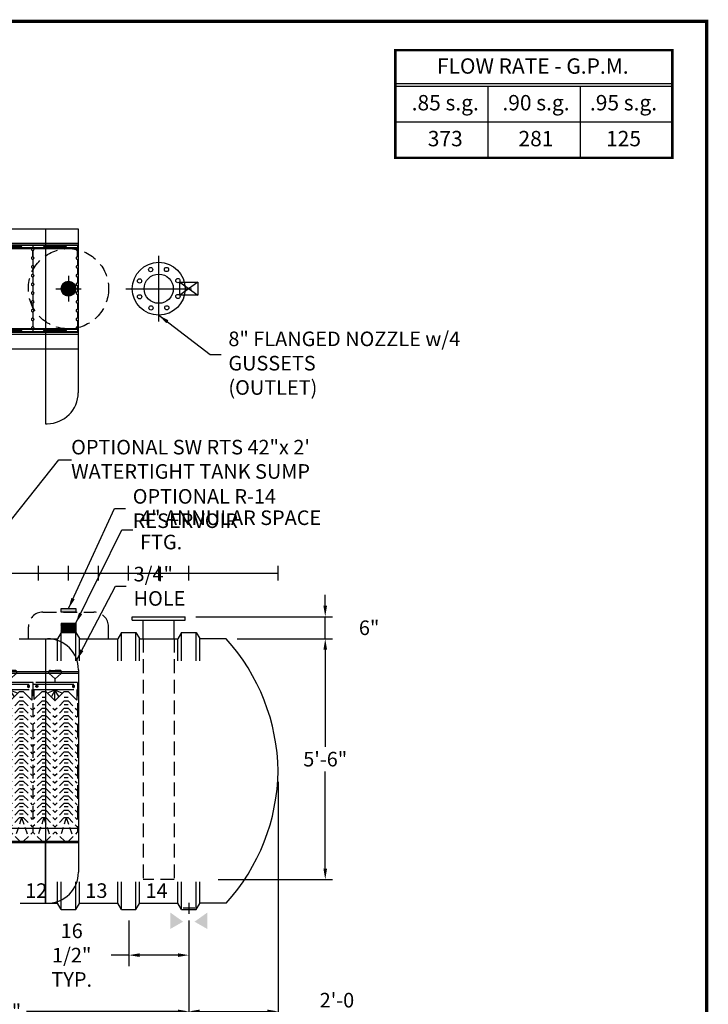
# Model space of a CAD drawing. Extents: x 149 to 709, y 91 to 500.
# Drawn here: x 520 to 709, y 230 to 500 of the extents above; entities that cross this region are included whole.
import ezdxf
from ezdxf.enums import TextEntityAlignment as Align

# ---------------------------------------------------------------- set-up
doc = ezdxf.new("R2010")
doc.units = 0
doc.header["$LTSCALE"] = 15
doc.header["$MEASUREMENT"] = 0
for name, pattern in [('CENTER', [2, 1.25, -0.25, 0.25, -0.25]), ('CENTER2', [1.125, 0.75, -0.125, 0.125, -0.125]), ('HIDDEN', [0.375, 0.25, -0.125])]:
    doc.linetypes.add(name, pattern=pattern)
doc.layers.get('0').update_dxf_attribs({"linetype": 'CONTINUOUS'})
doc.layers.get('DEFPOINTS').update_dxf_attribs({"linetype": 'CONTINUOUS'})
for name, color, linetype in [('ACCESSORIES', 3, 'CONTINUOUS'), ('BASEDWG', 6, 'CONTINUOUS'), ('BORDER', 2, 'CONTINUOUS'), ('DIM', 2, 'CONTINUOUS'), ('RTS-WT', 30, 'CONTINUOUS')]:
    doc.layers.add(name, color=color, linetype=linetype)
doc.styles.add('ROMANS', font='romans', dxfattribs={"width": 0.8})
doc.styles.add('SIMPLEX', font='SIMPLEX')
doc.styles.get("Standard").update_dxf_attribs({"font": 'arial.ttf'})
doc.dimstyles.new('TANK-1', dxfattribs={"dimtxt": 4, "dimasz": 3, "dimexe": 3, "dimexo": 3, "dimgap": 2, "dimtad": 0, "dimtih": 1, "dimtoh": 1, "dimdec": 3, "dimzin": 0, "dimdsep": 46, "dimlunit": 4, "dimtxsty": 'ROMANS', "dimcen": 0.125, "dimadec": 0, "dimazin": 0, "dimtfac": 1, "dimtdec": 3, "dimtmove": 2, "dimatfit": 3, "dimfxl": 1, "dimtolj": 1, "dimtzin": 0, "dimarcsym": 0})
doc.dimstyles.new('TANK-1$0', dxfattribs={"dimtxt": 4, "dimasz": 3, "dimexe": 3, "dimexo": 3, "dimgap": 1, "dimtad": 0, "dimtih": 1, "dimtoh": 1, "dimdec": 3, "dimzin": 3, "dimdsep": 46, "dimlunit": 4, "dimtxsty": 'ROMANS', "dimcen": 0.125, "dimadec": 0, "dimazin": 0, "dimtfac": 1, "dimtdec": 4, "dimtmove": 0, "dimatfit": 3, "dimfxl": 1, "dimfrac": 2, "dimtolj": 1, "dimtzin": 0, "dimarcsym": 0})
pattern_1 = [(45, (-1101.0743, -910.89174), (-0.088388348, 0.088388348), [])]

# ---------------------------------------------------------------- blocks, each defined once
blk = doc.blocks.new('*D68')
at = {"layer": 'DEFPOINTS', "color": 0, "transparency": 16777216}
for p in [(565.47, 336.4), (603.97, 336.4), (576.82, 330.35)]:
    blk.add_point(p, dxfattribs=at)
at = {"layer": 'DIM', "color": 0, "lineweight": -2, "transparency": 16777216}
for p, q in [((603.97, 339.4), (603.97, 342.4)), ((568.47, 336.4), (605.97, 336.4)), ((603.97, 330.35), (603.97, 336.4)), ((579.82, 330.35), (605.97, 330.35)), ((603.97, 327.35), (603.97, 324.35))]:
    blk.add_line(p, q, dxfattribs=at)
at = {"layer": 'DIM', "color": 0, "transparency": 16777216}
for points in [[(603.47, 339.4), (604.47, 339.4), (603.97, 336.4)], [(603.47, 327.35), (604.47, 327.35), (603.97, 330.35)]]:
    blk.add_solid(points, dxfattribs=at)
at = {"layer": 'DIM', "color": 0, "transparency": 16777216, "insert": (616, 333.38), "char_height": 4, "attachment_point": 5, "style": 'ROMANS'}
blk.add_mtext('\\A1;6"', dxfattribs=at)
blk = doc.blocks.new('*D69')
at = {"layer": 'DEFPOINTS', "color": 0, "transparency": 16777216}
for p in [(576.82, 330.35), (603.97, 330.35), (571.57, 264.35)]:
    blk.add_point(p, dxfattribs=at)
at = {"layer": 'DIM', "color": 0, "lineweight": -2, "transparency": 16777216}
for p, q in [((579.82, 330.35), (605.97, 330.35)), ((603.97, 327.35), (603.97, 300.73)), ((603.97, 267.35), (603.97, 293.97)), ((574.57, 264.35), (605.97, 264.35))]:
    blk.add_line(p, q, dxfattribs=at)
at = {"layer": 'DIM', "color": 0, "transparency": 16777216}
for points in [[(603.47, 327.35), (604.47, 327.35), (603.97, 330.35)], [(603.47, 267.35), (604.47, 267.35), (603.97, 264.35)]]:
    blk.add_solid(points, dxfattribs=at)
at = {"layer": 'DIM', "color": 0, "transparency": 16777216, "insert": (603.97, 297.35), "char_height": 4, "attachment_point": 5, "style": 'ROMANS'}
blk.add_mtext('\\A1;5\'-6"', dxfattribs=at)
blk = doc.blocks.new('6-8outul')
for p, q in [((-7.25, -12), (7.25, -12)), ((-7.25, -12.93), (-7.25, -12)), ((-7.25, -12.93), (7.25, -12.93)), ((-4.25, -18), (-4.25, -12.93)), ((4.25, -18), (4.25, -12.93)), ((7.25, -12.93), (7.25, -12))]:
    blk.add_line(p, q)
at = {"linetype": 'HIDDEN'}
for p, q in [((-4.25, -18), (-4.25, -84)), ((4.25, -18), (4.25, -84)), ((4.25, -84), (-4.25, -84))]:
    blk.add_line(p, q, dxfattribs=at)
for centre, radius in [((0, 78), 7.25), ((-2.22, 83.24), 0.583), ((2.13, 83.27), 0.583), ((0, 78), 4), ((-5.27, 80.13), 0.583), ((5.24, 80.22), 0.583), ((-5.24, 75.78), 0.583), ((5.27, 75.87), 0.583), ((-2.13, 72.73), 0.583), ((2.22, 72.76), 0.583)]:
    blk.add_circle(centre, radius)
at = {"layer": 'ACCESSORIES', "color": 5, "linetype": 'CENTER'}
for p, q in [((0, 69), (0, 87)), ((-9, 78), (9, 78))]:
    blk.add_line(p, q, dxfattribs=at)
blk = doc.blocks.new('*D84')
at = {"layer": 'DEFPOINTS', "color": 0, "transparency": 16777216}
for p in [(550.08, 256.1), (566.58, 256.1), (566.58, 243.61)]:
    blk.add_point(p, dxfattribs=at)
at = {"layer": 'DIM', "color": 0, "lineweight": -2, "transparency": 16777216}
for p, q in [((550.08, 253.1), (550.08, 240.61)), ((566.58, 253.1), (566.58, 240.61)), ((550.08, 243.61), (545.29, 243.61)), ((563.58, 243.61), (553.08, 243.61))]:
    blk.add_line(p, q, dxfattribs=at)
at = {"layer": 'DIM', "color": 0, "transparency": 16777216}
for points in [[(553.08, 244.11), (553.08, 243.11), (550.08, 243.61)], [(563.58, 244.11), (563.58, 243.11), (566.58, 243.61)]]:
    blk.add_solid(points, dxfattribs=at)
at = {"layer": 'DIM', "color": 0, "transparency": 16777216, "insert": (534.46, 243.61), "char_height": 4, "attachment_point": 5, "style": 'ROMANS'}
blk.add_mtext('\\A1;16 1/2"\\PTYP.', dxfattribs=at)
blk = doc.blocks.new('hd-6below')
at = {"layer": 'ACCESSORIES'}
for p, q in [((-2.5, 79.77), (2.5, 79.77)), ((-2.5, 76.23), (-2.5, 79.77)), ((-2.5, 79.77), (2.5, 76.23)), ((2.5, 79.77), (-2.5, 76.23)), ((2.5, 79.77), (2.5, 76.23)), ((2.5, 76.23), (-2.5, 76.23))]:
    blk.add_line(p, q, dxfattribs=at)
for points in [[(-1.57, -95.56), (-5.07, -97.56), (-1.57, -95.56), (-5.07, -93.06)], [(1.57, -95.56), (5.07, -97.56), (1.57, -95.56), (5.07, -93.06)]]:
    blk.add_solid(points, dxfattribs=at)
at = {"layer": 'DEFPOINTS'}
for p, q in [((-1.51, -91.78), (1.61, -91.78)), ((0.01, -90.44), (0.01, -93.38))]:
    blk.add_line(p, q, dxfattribs=at)
blk = doc.blocks.new('*D91')
at = {"layer": 'DEFPOINTS', "color": 0, "transparency": 16777216}
for p in [(462.58, 254.97), (566.58, 254.97), (566.58, 228.18)]:
    blk.add_point(p, dxfattribs=at)
at = {"layer": 'DIM', "color": 0, "lineweight": -2, "transparency": 16777216}
for p, q in [((462.58, 251.97), (462.58, 225.18)), ((566.58, 251.97), (566.58, 225.18)), ((465.58, 228.18), (507.1, 228.18)), ((563.58, 228.18), (522.05, 228.18))]:
    blk.add_line(p, q, dxfattribs=at)
at = {"layer": 'DIM', "color": 0, "transparency": 16777216}
for points in [[(465.58, 228.68), (465.58, 227.68), (462.58, 228.18)], [(563.58, 228.68), (563.58, 227.68), (566.58, 228.18)]]:
    blk.add_solid(points, dxfattribs=at)
at = {"layer": 'DIM', "color": 0, "transparency": 16777216, "insert": (514.58, 228.18), "char_height": 4, "attachment_point": 5, "style": 'ROMANS'}
blk.add_mtext('\\A1;8\'-8"', dxfattribs=at)
blk = doc.blocks.new('*D92')
at = {"layer": 'DEFPOINTS', "color": 0, "transparency": 16777216}
for p in [(591.07, 294.1), (566.58, 254.97), (591.07, 228.18)]:
    blk.add_point(p, dxfattribs=at)
at = {"layer": 'DIM', "color": 0, "lineweight": -2, "transparency": 16777216}
for p, q in [((591.07, 291.1), (591.07, 225.18)), ((566.58, 251.97), (566.58, 225.18)), ((569.58, 228.18), (588.07, 228.18))]:
    blk.add_line(p, q, dxfattribs=at)
at = {"layer": 'DIM', "color": 0, "transparency": 16777216}
for points in [[(569.58, 228.68), (569.58, 227.68), (566.58, 228.18)], [(588.07, 228.68), (588.07, 227.68), (591.07, 228.18)]]:
    blk.add_solid(points, dxfattribs=at)
at = {"layer": 'DIM', "color": 0, "transparency": 16777216, "insert": (607.18, 227.93), "char_height": 4, "attachment_point": 5, "style": 'ROMANS'}
blk.add_mtext('\\A1;2\'-0 1/2"', dxfattribs=at)
blk = doc.blocks.new('*D93')
at = {"layer": 'DEFPOINTS', "color": 0, "transparency": 16777216}
for p in [(268.07, 294.1), (591.07, 294.1), (591.07, 218.74)]:
    blk.add_point(p, dxfattribs=at)
at = {"layer": 'DIM', "color": 0, "lineweight": -2, "transparency": 16777216}
for p, q in [((268.07, 291.1), (268.07, 215.74)), ((591.07, 291.1), (591.07, 215.74)), ((271.07, 218.74), (419.04, 218.74)), ((588.07, 218.74), (440.09, 218.74))]:
    blk.add_line(p, q, dxfattribs=at)
at = {"layer": 'DIM', "color": 0, "transparency": 16777216}
for points in [[(271.07, 219.24), (271.07, 218.24), (268.07, 218.74)], [(588.07, 219.24), (588.07, 218.24), (591.07, 218.74)]]:
    blk.add_solid(points, dxfattribs=at)
at = {"layer": 'DIM', "color": 0, "transparency": 16777216, "insert": (429.57, 218.74), "char_height": 4, "attachment_point": 5, "style": 'ROMANS'}
blk.add_mtext('\\A1;26\'-11"', dxfattribs=at)
blk = doc.blocks.new('EXPANSION PANEL')
h = blk.add_hatch()
h.set_pattern_fill('ANSI31', color=1, style=0)
h.set_pattern_definition(pattern_1)
h.paths.add_polyline_path([(0.01, -121.42), (0.76, -121.42), (0.76, -120.19), (0.76, -117.88), (0.01, -117.88), (0.01, -120.19)])
h = blk.add_hatch()
h.set_pattern_fill('ANSI31', color=1, style=0)
h.set_pattern_definition(pattern_1)
h.paths.add_polyline_path([(0.01, -160.29), (0.76, -160.29), (0.76, -121.42), (0.01, -121.42)])
h = blk.add_hatch()
h.set_pattern_fill('ANSI31', color=1, style=0)
h.set_pattern_definition(pattern_1)
h.paths.add_polyline_path([(0.76, -160.29), (0.01, -160.29), (0.01, -161.45), (0.04, -163.94), (0.76, -163.94)])
at = {"color": 1}
for p, q in [((0, -25), (0, 0)), ((0.75, -25), (0.75, 0))]:
    blk.add_line(p, q, dxfattribs=at)
at = {"color": 1, "linetype": 'CENTER2', "ltscale": 0.5}
for p, q in [((0.01, -117.42), (0.01, -120.19)), ((0.76, -117.42), (0.76, -120.19))]:
    blk.add_line(p, q, dxfattribs=at)
at = {"linetype": 'HIDDEN', "ltscale": 0.5}
blk.add_line((0.01, -120.44), (0.01, -161.45), dxfattribs=at)
at = {"color": 1, "linetype": 'HIDDEN', "ltscale": 0.5}
blk.add_line((0.76, -120.19), (0.76, -163.94), dxfattribs=at)
blk.add_line((0.01, -161.45), (0.04, -163.94))
at = {"color": 1}
for centre, start, end in [((0.72, -0.18), 164.0427, 235.5485), ((0.72, -2.29), 124.4515, 235.5485), ((-0.01, -1.23), 304.4515, 55.5485), ((0.72, -4.4), 124.4515, 235.5485), ((-0.01, -3.35), 304.4515, 55.5485), ((-0.01, -5.46), 304.4515, 55.5485), ((0.72, -6.51), 124.4515, 235.5485), ((0.72, -8.63), 124.4515, 235.5485), ((-0.01, -7.57), 304.4515, 55.5485), ((0.72, -10.74), 124.4515, 235.5485), ((-0.01, -9.68), 304.4515, 55.5485), ((0.72, -12.85), 124.4515, 235.5485), ((-0.01, -11.8), 304.4515, 55.5485), ((-0.01, -13.91), 304.4515, 55.5485), ((0.72, -14.96), 124.4515, 235.5485), ((-0.01, -16.02), 304.4515, 55.5485), ((0.72, -17.08), 124.4515, 235.5485), ((0.72, -19.19), 124.4515, 235.5485), ((-0.01, -18.13), 304.4515, 55.5485), ((0.72, -21.3), 124.4515, 235.5485), ((-0.01, -20.25), 304.4515, 55.5485), ((0.72, -23.42), 124.4515, 235.5485), ((-0.01, -22.36), 304.4515, 55.5485), ((-0.01, -24.47), 304.4515, 55.5485)]:
    blk.add_arc(centre, 0.641, start, end, dxfattribs=at)
blk = doc.blocks.new('6 43.5 UL PLATE PACK')
at = {"color": 7}
for p, q in [((-0.07, 120.02), (-0.07, 119.02)), ((-0.07, 120.02), (12.21, 120.02)), ((12.21, 119.85), (-0.07, 119.85)), ((12.21, 119.21), (-0.07, 119.21)), ((-0.07, 119.02), (12.21, 119.02)), ((3.06, 119.64), (9.06, 119.64)), ((3.06, 119.39), (9.06, 119.39)), ((12.21, 120.02), (12.21, 119.02)), ((-0.07, 116.78), (-0.07, 118.47)), ((-0.07, 118.47), (-0.07, 116.78)), ((12.21, 116.78), (12.21, 118.47)), ((-0.07, 116.07), (-0.07, 114.38)), ((-0.07, 113.67), (-0.07, 111.98)), ((12.21, 116.07), (12.21, 114.38)), ((12.21, 116.07), (12.21, 114.38)), ((12.21, 113.67), (12.21, 111.98)), ((12.21, 113.67), (12.21, 111.98)), ((-0.07, 111.27), (-0.07, 109.58)), ((12.21, 111.27), (12.21, 109.58)), ((12.21, 111.27), (12.21, 109.58)), ((-0.07, 108.87), (-0.07, 107.18)), ((12.21, 108.87), (12.21, 107.18)), ((12.21, 108.87), (12.21, 107.18)), ((-0.07, 106.47), (-0.07, 104.78)), ((12.21, 106.47), (12.21, 104.78)), ((12.21, 106.47), (12.21, 104.78)), ((-0.07, 104.07), (-0.07, 102.38)), ((12.21, 104.07), (12.21, 102.38)), ((12.21, 104.07), (12.21, 102.38)), ((-0.07, 101.67), (-0.07, 99.98)), ((12.21, 101.67), (12.21, 99.98)), ((12.21, 101.67), (12.21, 99.98)), ((-0.07, 99.27), (-0.07, 97.58)), ((12.21, 99.27), (12.21, 97.58)), ((12.21, 99.27), (12.21, 97.58)), ((-0.07, 97.02), (-0.07, 96.02)), ((12.21, 97.02), (-0.07, 97.02)), ((12.21, 96.83), (-0.07, 96.83)), ((12.21, 96.2), (-0.07, 96.2)), ((12.21, 96.02), (-0.07, 96.02)), ((3.06, 96.66), (9.06, 96.66)), ((3.06, 96.4), (9.06, 96.4)), ((12.21, 97.02), (12.21, 96.02)), ((12.21, 97.02), (12.21, 96.02))]:
    blk.add_line(p, q, dxfattribs=at)
at = {"color": 7, "linetype": 'CENTER2'}
for p, q in [((4.79, 3.37), (6.08, 3.37)), ((7.37, 3.37), (6.08, 3.37)), ((6.08, 1.09), (4.46, 2.5)), ((6.08, 1.09), (7.7, 2.5)), ((6.08, 0), (6.08, 1.09)), ((6.08, 0), (6.08, 1.09)), ((0, -0.46), (12.23, -0.46)), ((0, -1.92), (12.23, -1.92)), ((12.08, 0), (0.08, 0)), ((0.25, -1.92), (0.25, -4.66)), ((0.8, -0.84), (1.08, -0.68)), ((0.8, -1.16), (0.8, -0.84)), ((1.08, -1.32), (0.8, -1.16)), ((1.08, -0.68), (1.36, -0.84)), ((1.36, -1.16), (1.08, -1.32)), ((1.36, -0.84), (1.36, -1.16)), ((2.48, -2.43), (3.49, -2.43)), ((6.03, -2.07), (4.16, -2.81)), ((6.04, -2.15), (5.08, -3.82)), ((6.04, -4.93), (6.04, -2)), ((6.04, -2.15), (7.01, -3.82)), ((6.06, -2.07), (7.93, -2.81)), ((8.6, -2.43), (9.61, -2.43)), ((11.08, -0.68), (10.8, -0.84)), ((10.8, -0.84), (10.8, -1.16)), ((10.8, -1.16), (11.08, -1.32)), ((11.36, -0.84), (11.08, -0.68)), ((11.08, -1.32), (11.36, -1.16)), ((11.36, -1.16), (11.36, -0.84)), ((12, -1.92), (12, -4.82))]:
    blk.add_line(p, q, dxfattribs=at)
at = {"linetype": 'HIDDEN'}
for p, q in [((0, 0), (0, -41.01)), ((0, 0), (0, -41.01)), ((12.23, 0), (12.23, -41.01))]:
    blk.add_line(p, q, dxfattribs=at)
for p, q in [((12.23, 0), (12.08, 0)), ((0.08, 0), (0, 0)), ((5.98, -39.49), (6.11, -39.49)), ((5.98, -41.01), (6.23, -41.01)), ((2.48, -43.5), (3.49, -43.5)), ((8.47, -43.5), (9.48, -43.5))]:
    blk.add_line(p, q)
at = {"color": 7, "linetype": 'CENTER2', "ltscale": 0.5}
for p, q in [((2.48, -2.43), (0.25, -4.66)), ((3.49, -2.43), (5.98, -4.93)), ((8.6, -2.43), (6.11, -4.93)), ((9.61, -2.43), (12, -4.82)), ((2.48, -5), (3.49, -5)), ((5.98, -4.93), (6.11, -4.93)), ((8.6, -5), (9.61, -5))]:
    blk.add_line(p, q, dxfattribs=at)
at = {"linetype": 'HIDDEN', "ltscale": 0.5}
for p, q in [((2.48, -5), (0, -7.47)), ((2.48, -4), (3.49, -4)), ((3.49, -5), (5.98, -7.49)), ((8.6, -5), (6.11, -7.49)), ((8.6, -4), (9.61, -4)), ((9.61, -5), (12.1, -7.49)), ((2.48, -7), (0, -9.47)), ((2.48, -6), (3.49, -6)), ((2.48, -7), (3.49, -7)), ((2.48, -8), (3.49, -8)), ((3.49, -7), (5.98, -9.49)), ((5.98, -7.49), (6.11, -7.49)), ((8.6, -7), (6.11, -9.49)), ((8.6, -6), (9.61, -6)), ((8.6, -7), (9.61, -7)), ((8.6, -8), (9.61, -8)), ((9.61, -7), (12.1, -9.49)), ((2.48, -9), (0, -11.47)), ((2.48, -9), (3.49, -9)), ((2.48, -10), (3.49, -10)), ((3.49, -9), (5.98, -11.49)), ((5.98, -9.49), (6.11, -9.49)), ((8.6, -9), (6.11, -11.49)), ((8.6, -9), (9.61, -9)), ((8.6, -10), (9.61, -10)), ((9.61, -9), (12.1, -11.49)), ((2.48, -11), (0, -13.47)), ((2.48, -13), (0, -15.47)), ((2.48, -11), (3.49, -11)), ((2.48, -12), (3.49, -12)), ((2.48, -13), (3.49, -13)), ((3.49, -11), (5.98, -13.49)), ((3.49, -13), (5.98, -15.49)), ((5.98, -11.49), (6.11, -11.49)), ((5.98, -13.49), (6.11, -13.49)), ((8.6, -11), (6.11, -13.49)), ((8.6, -13), (6.11, -15.49)), ((8.6, -11), (9.61, -11)), ((8.6, -12), (9.61, -12)), ((8.6, -13), (9.61, -13)), ((9.61, -11), (12.1, -13.49)), ((9.61, -13), (12.1, -15.49)), ((2.48, -15), (0, -17.47)), ((2.48, -14), (3.49, -14)), ((2.48, -15), (3.49, -15)), ((2.48, -16), (3.49, -16)), ((3.49, -15), (5.98, -17.49)), ((5.98, -15.49), (6.11, -15.49)), ((8.6, -15), (6.11, -17.49)), ((8.6, -14), (9.61, -14)), ((8.6, -15), (9.61, -15)), ((8.6, -16), (9.61, -16)), ((9.61, -15), (12.1, -17.49)), ((2.48, -17), (0, -19.47)), ((2.48, -17), (3.49, -17)), ((2.48, -18), (3.49, -18)), ((3.49, -17), (5.98, -19.49)), ((5.98, -17.49), (6.11, -17.49)), ((8.6, -17), (6.11, -19.49)), ((8.6, -17), (9.61, -17)), ((8.6, -18), (9.61, -18)), ((9.61, -17), (12.1, -19.49)), ((2.48, -19), (0, -21.47)), ((2.48, -21), (0, -23.47)), ((2.48, -19), (3.49, -19)), ((2.48, -20), (3.49, -20)), ((2.48, -21), (3.49, -21)), ((3.49, -19), (5.98, -21.49)), ((3.49, -21), (5.98, -23.49)), ((5.98, -19.49), (6.11, -19.49)), ((5.98, -21.49), (6.11, -21.49)), ((8.6, -19), (6.11, -21.49)), ((8.6, -21), (6.11, -23.49)), ((8.6, -19), (9.61, -19)), ((8.6, -20), (9.61, -20)), ((8.6, -21), (9.61, -21)), ((9.61, -19), (12.1, -21.49)), ((9.61, -21), (12.1, -23.49)), ((2.48, -23), (0, -25.47)), ((2.48, -22), (3.49, -22)), ((2.48, -23), (3.49, -23)), ((2.48, -24), (3.49, -24)), ((3.49, -23), (5.98, -25.49)), ((5.98, -23.49), (6.11, -23.49)), ((8.6, -23), (6.11, -25.49)), ((8.6, -22), (9.61, -22)), ((8.6, -23), (9.61, -23)), ((8.6, -24), (9.61, -24)), ((9.61, -23), (12.1, -25.49)), ((2.48, -25), (0, -27.47)), ((2.48, -27), (0, -29.47)), ((2.48, -25), (3.49, -25)), ((2.48, -26), (3.49, -26)), ((2.48, -27), (3.49, -27)), ((3.49, -25), (5.98, -27.49)), ((3.49, -27), (5.98, -29.49)), ((5.98, -25.49), (6.11, -25.49)), ((8.6, -25), (6.11, -27.49)), ((8.6, -27), (6.11, -29.49)), ((8.6, -25), (9.61, -25)), ((8.6, -26), (9.61, -26)), ((8.6, -27), (9.61, -27)), ((9.61, -25), (12.1, -27.49)), ((9.61, -27), (12.1, -29.49)), ((2.48, -29), (0, -31.47)), ((2.48, -28), (3.49, -28)), ((2.48, -29), (3.49, -29)), ((3.49, -29), (5.98, -31.49)), ((5.98, -27.49), (6.11, -27.49)), ((5.98, -29.49), (6.11, -29.49)), ((8.6, -29), (6.11, -31.49)), ((8.6, -28), (9.61, -28)), ((8.6, -29), (9.61, -29)), ((9.61, -29), (12.1, -31.49)), ((2.48, -31), (0, -33.47)), ((2.48, -30), (3.49, -30)), ((2.48, -31), (3.49, -31)), ((2.48, -32), (3.49, -32)), ((3.49, -31), (5.98, -33.49)), ((5.98, -31.49), (6.11, -31.49)), ((8.6, -31), (6.11, -33.49)), ((8.6, -30), (9.61, -30)), ((8.6, -30), (9.61, -30)), ((8.6, -31), (9.61, -31)), ((8.6, -32), (9.61, -32)), ((9.61, -31), (12.1, -33.49)), ((2.48, -33), (0, -35.47)), ((2.48, -35), (0, -37.47)), ((2.48, -33), (3.49, -33)), ((2.48, -34), (3.49, -34)), ((2.48, -35), (3.49, -35)), ((3.49, -33), (5.98, -35.49)), ((3.49, -35), (5.98, -37.49)), ((5.98, -33.49), (6.11, -33.49)), ((8.6, -33), (6.11, -35.49)), ((8.6, -35), (6.11, -37.49)), ((8.6, -33), (9.61, -33)), ((8.6, -34), (9.61, -34)), ((8.6, -35), (9.61, -35)), ((9.61, -33), (12.1, -35.49)), ((9.61, -35), (12.1, -37.49)), ((2.48, -37), (0, -39.47)), ((2.98, -37), (1.24, -42.26)), ((2.48, -36), (3.49, -36)), ((2.48, -37), (3.49, -37)), ((2.98, -37), (4.73, -42.25)), ((3.49, -37), (5.98, -39.49)), ((5.98, -35.49), (6.11, -35.49)), ((5.98, -37.49), (6.11, -37.49)), ((8.6, -37), (6.11, -39.49)), ((9.1, -37), (7.48, -42.25)), ((8.6, -36), (9.61, -36)), ((8.6, -37), (9.61, -37)), ((9.1, -37), (10.98, -42.25)), ((9.61, -37), (12.1, -39.49)), ((2.48, -43.5), (0, -41.03)), ((3.49, -43.5), (5.98, -41.01)), ((8.72, -43.5), (6.23, -41.01)), ((9.73, -43.5), (12.23, -41.01))]:
    blk.add_line(p, q, dxfattribs=at)
at = {"color": 7, "linetype": 'CENTER2'}
for centre in [(1.08, -1), (11.08, -1)]:
    blk.add_circle(centre, 0.163, dxfattribs=at)
at = {"color": 7}
for centre, radius, start, end in [((-0.07, 118.82), 0.356, 271.2624, 34.1593), ((3.06, 119.51), 0.127, 90, 270), ((9.06, 119.51), 0.127, 270, 90), ((12.19, 118.82), 0.356, 145.8407, 273.5217), ((-0.07, 116.42), 0.356, 271.2624, 88.7376), ((12.19, 116.42), 0.356, 86.4783, 273.5217), ((-0.07, 114.02), 0.356, 270, 90), ((12.19, 114.02), 0.356, 86.4783, 273.5217), ((-0.07, 111.62), 0.356, 271.2624, 88.7376), ((12.19, 111.62), 0.356, 86.4783, 273.5217), ((-0.07, 109.22), 0.356, 271.2624, 88.7376), ((12.19, 109.22), 0.356, 86.4783, 273.5217), ((-0.07, 106.82), 0.356, 271.2624, 88.7376), ((12.19, 106.82), 0.356, 86.4783, 273.5217), ((-0.07, 104.42), 0.356, 271.2624, 88.7376), ((12.19, 104.42), 0.356, 86.4783, 273.5217), ((-0.07, 102.02), 0.356, 271.2624, 88.7376), ((-0.07, 99.62), 0.356, 271.2624, 88.7376), ((12.19, 102.02), 0.356, 86.4783, 273.5217), ((12.19, 99.62), 0.356, 86.4783, 273.5217), ((-0.07, 97.22), 0.356, 325.8407, 88.7376), ((12.19, 97.22), 0.356, 86.4783, 214.1593), ((3.06, 96.53), 0.127, 90, 270), ((9.06, 96.53), 0.127, 270, 90)]:
    blk.add_arc(centre, radius, start, end, dxfattribs=at)
at = {"color": 7, "linetype": 'CENTER2'}
for centre, start, end in [((4.79, 2.87), 90, 228.9901), ((7.37, 2.87), 311.0099, 90)]:
    blk.add_arc(centre, 0.5, start, end, dxfattribs=at)
blk = doc.blocks.new('NEW6PACK10')
for p, q in [((-0.07, 203.99), (-0.07, 151.92)), ((-0.07, 203.99), (0.43, 203.99)), ((8.93, 195.49), (8.93, 151.92)), ((8.93, 184.92), (133.49, 184.92)), ((124.49, 184.92), (124.49, 131.49)), ((133.49, 184.92), (133.49, 139.99)), ((133.49, 180.92), (8.93, 180.92)), ((133.49, 155.92), (8.93, 155.92)), ((133.49, 151.92), (-0.07, 151.92)), ((124.49, 131.49), (124.99, 131.49)), ((0, 72.5), (0, 0)), ((0, 72.5), (0.5, 72.5)), ((124.56, 72.5), (124.56, 0)), ((124.56, 72.5), (125.06, 72.5)), ((124.56, 72.5), (124.56, 63.5)), ((9, 64), (9, 8.5)), ((9, 63.5), (33.21, 63.5)), ((47.89, 63.5), (9, 63.5)), ((9, 63.04), (33.21, 63.04)), ((9, 63.04), (133.56, 63.04)), ((46.31, 63.5), (133.56, 63.5)), ((133.56, 64), (133.56, 8.5)), ((9, 20.62), (21.21, 20.62)), ((21.21, 20.62), (45.46, 20.62)), ((46.31, 20.62), (133.56, 20.62)), ((9, 16.98), (20.96, 16.98)), ((9, 16.98), (133.56, 16.98)), ((9, 16.62), (20.96, 16.62)), ((9, 16.62), (133.56, 16.62)), ((20.96, 16.98), (33.46, 16.98)), ((20.96, 16.62), (33.46, 16.62)), ((33.46, 16.98), (45.46, 16.98)), ((33.46, 16.62), (45.46, 16.62)), ((47.89, 16.62), (41.28, 16.62)), ((124.56, 0), (124.56, 16.62)), ((0, 0), (0.5, 0)), ((124.56, 0), (125.06, 0))]:
    blk.add_line(p, q)
for centre, start, end in [((0.43, 195.49), 0, 90), ((124.99, 139.99), 270, 0), ((0.5, 64), 0, 90), ((125.06, 64), 0, 90), ((0.5, 8.5), 270, 0), ((125.06, 8.5), 270, 0)]:
    blk.add_arc(centre, 8.5, start, end)
for p in [(45.8, 180.92), (95.72, 180.92)]:
    blk.add_blockref('EXPANSION PANEL', p)
at = {"color": 5}
for p in [(9, 60.48), (21.28, 60.48), (33.56, 60.48), (46.62, 60.48), (58.9, 60.48), (71.18, 60.48), (83.5, 60.48), (96.53, 60.48), (108.81, 60.48), (121.09, 60.48)]:
    blk.add_blockref('6 43.5 UL PLATE PACK', p, dxfattribs=at)
blk = doc.blocks.new('*X10')
at = {"color": 0}
for p, q in [((689.35, 151.06), (691.26, 152.97)), ((689.35, 151.2), (691.12, 152.97)), ((689.35, 151.33), (690.99, 152.97)), ((689.35, 151.46), (690.86, 152.97)), ((689.35, 151.59), (690.73, 152.97)), ((689.35, 151.73), (690.59, 152.97)), ((689.35, 151.86), (690.46, 152.97)), ((689.35, 151.99), (690.33, 152.97)), ((689.35, 152.12), (690.2, 152.97)), ((689.35, 152.26), (690.06, 152.97)), ((689.35, 152.39), (689.93, 152.97)), ((689.35, 152.52), (689.8, 152.97)), ((689.35, 152.65), (689.66, 152.97)), ((689.35, 152.79), (689.53, 152.97)), ((689.35, 152.92), (689.4, 152.97)), ((691.35, 150.95), (689.35, 152.95)), ((689.35, 150.93), (691.35, 152.93)), ((691.35, 150.82), (689.35, 152.82)), ((689.35, 150.8), (691.35, 152.8)), ((691.35, 150.68), (689.35, 152.68)), ((689.35, 150.67), (691.35, 152.67)), ((691.35, 150.55), (689.35, 152.55)), ((689.35, 150.53), (691.35, 152.53)), ((691.3, 150.47), (689.35, 152.42)), ((691.16, 150.47), (689.35, 152.29)), ((691.03, 150.47), (689.35, 152.15)), ((690.9, 150.47), (689.35, 152.02)), ((690.77, 150.47), (689.35, 151.89)), ((690.63, 150.47), (689.35, 151.75)), ((690.5, 150.47), (689.35, 151.62)), ((690.37, 150.47), (689.35, 151.49)), ((690.24, 150.47), (689.35, 151.36)), ((690.1, 150.47), (689.35, 151.22)), ((689.42, 150.47), (691.35, 152.4)), ((691.35, 151.08), (689.46, 152.97)), ((689.55, 150.47), (691.35, 152.27)), ((691.35, 151.21), (689.59, 152.97)), ((689.68, 150.47), (691.35, 152.14)), ((691.35, 151.35), (689.72, 152.97)), ((689.82, 150.47), (691.35, 152)), ((691.35, 151.48), (689.86, 152.97)), ((689.95, 150.47), (691.35, 151.87)), ((691.35, 151.61), (689.99, 152.97)), ((690.08, 150.47), (691.35, 151.74)), ((691.35, 151.74), (690.12, 152.97)), ((690.21, 150.47), (691.35, 151.61)), ((691.35, 151.88), (690.25, 152.97)), ((690.35, 150.47), (691.35, 151.47)), ((691.35, 152.01), (690.39, 152.97)), ((690.48, 150.47), (691.35, 151.34)), ((691.35, 152.14), (690.52, 152.97)), ((690.61, 150.47), (691.35, 151.21)), ((691.35, 152.27), (690.65, 152.97)), ((691.35, 152.41), (690.78, 152.97)), ((691.35, 152.54), (690.92, 152.97)), ((691.35, 152.67), (691.05, 152.97)), ((691.35, 152.8), (691.18, 152.97)), ((691.35, 152.94), (691.31, 152.97)), ((691.35, 151.74), (692.58, 152.97)), ((691.35, 151.87), (692.45, 152.97)), ((691.35, 152), (692.32, 152.97)), ((691.35, 152.14), (692.18, 152.97)), ((691.35, 152.27), (692.05, 152.97)), ((691.35, 152.4), (691.92, 152.97)), ((691.35, 152.53), (691.79, 152.97)), ((691.35, 152.67), (691.65, 152.97)), ((691.35, 152.8), (691.52, 152.97)), ((691.35, 152.93), (691.39, 152.97)), ((691.35, 151.61), (692.71, 152.97)), ((691.35, 151.47), (692.85, 152.97)), ((691.35, 151.34), (692.98, 152.97)), ((691.35, 151.21), (693.11, 152.97)), ((691.35, 151.07), (693.24, 152.97)), ((691.35, 150.94), (693.35, 152.94)), ((693.35, 150.94), (691.35, 152.94)), ((691.35, 150.81), (693.35, 152.81)), ((693.35, 150.8), (691.35, 152.8)), ((691.35, 150.68), (693.35, 152.68)), ((693.35, 150.67), (691.35, 152.67)), ((691.35, 150.54), (693.35, 152.54)), ((693.35, 150.54), (691.35, 152.54)), ((693.28, 150.47), (691.35, 152.41)), ((693.15, 150.47), (691.35, 152.27)), ((693.02, 150.47), (691.35, 152.14)), ((692.89, 150.47), (691.35, 152.01)), ((692.75, 150.47), (691.35, 151.88)), ((692.62, 150.47), (691.35, 151.74)), ((692.49, 150.47), (691.35, 151.61)), ((692.36, 150.47), (691.35, 151.48)), ((692.22, 150.47), (691.35, 151.35)), ((692.09, 150.47), (691.35, 151.21)), ((691.41, 150.47), (693.35, 152.41)), ((693.35, 151.07), (691.45, 152.97)), ((691.54, 150.47), (693.35, 152.28)), ((693.35, 151.2), (691.58, 152.97)), ((691.67, 150.47), (693.35, 152.15)), ((693.35, 151.33), (691.71, 152.97)), ((691.81, 150.47), (693.35, 152.01)), ((693.35, 151.47), (691.85, 152.97)), ((691.94, 150.47), (693.35, 151.88)), ((693.35, 151.6), (691.98, 152.97)), ((692.07, 150.47), (693.35, 151.75)), ((693.35, 151.73), (692.11, 152.97)), ((692.2, 150.47), (693.35, 151.62)), ((693.35, 151.86), (692.24, 152.97)), ((692.34, 150.47), (693.35, 151.48)), ((693.35, 152), (692.38, 152.97)), ((692.47, 150.47), (693.35, 151.35)), ((693.35, 152.13), (692.51, 152.97)), ((692.6, 150.47), (693.35, 151.22)), ((693.35, 152.26), (692.64, 152.97)), ((693.35, 152.4), (692.77, 152.97)), ((693.35, 152.53), (692.91, 152.97)), ((693.35, 152.66), (693.04, 152.97)), ((693.35, 152.79), (693.17, 152.97)), ((693.35, 152.93), (693.3, 152.97)), ((689.97, 150.47), (689.35, 151.09)), ((689.84, 150.47), (689.35, 150.96)), ((689.7, 150.47), (689.35, 150.83)), ((689.57, 150.47), (689.35, 150.69)), ((689.44, 150.47), (689.35, 150.56)), ((690.74, 150.47), (691.35, 151.07)), ((690.88, 150.47), (691.35, 150.94)), ((691.01, 150.47), (691.35, 150.81)), ((691.14, 150.47), (691.35, 150.68)), ((691.27, 150.47), (691.35, 150.54)), ((691.96, 150.47), (691.35, 151.08)), ((691.83, 150.47), (691.35, 150.95)), ((691.69, 150.47), (691.35, 150.82)), ((691.56, 150.47), (691.35, 150.68)), ((691.43, 150.47), (691.35, 150.55)), ((692.73, 150.47), (693.35, 151.09)), ((692.87, 150.47), (693.35, 150.95)), ((693, 150.47), (693.35, 150.82)), ((693.13, 150.47), (693.35, 150.69)), ((693.26, 150.47), (693.35, 150.56))]:
    blk.add_line(p, q, dxfattribs=at)
blk = doc.blocks.new('4ASFT')
at = {"layer": 'ACCESSORIES', "color": 5, "linetype": 'CENTER'}
for p, q in [((0, 81.5), (0, 79.5)), ((0, 81.5), (0, 79.5)), ((0, 79), (0, 77)), ((0, 79), (0, 77)), ((-3.5, 78), (-1.5, 78)), ((-1, 78), (1, 78)), ((0, 76.5), (0, 74.5)), ((0, 76.5), (0, 74.5)), ((1.5, 78), (3.5, 78))]:
    blk.add_line(p, q, dxfattribs=at)
at = {"layer": 'ACCESSORIES'}
for p, q in [((-2, 78.09), (-0.09, 80)), ((-2, 77.96), (0.04, 80)), ((-1.99, 78.23), (-0.23, 79.99)), ((-1.99, 77.83), (0.17, 79.99)), ((-1.98, 77.71), (0.29, 79.98)), ((0.35, 76.03), (-1.97, 78.35)), ((-1.96, 78.39), (-0.39, 79.96)), ((-1.96, 77.6), (0.4, 79.96)), ((0.46, 76.05), (-1.95, 78.46)), ((-1.93, 77.49), (0.51, 79.93)), ((-1.92, 78.57), (-0.57, 79.92)), ((0.56, 76.08), (-1.92, 78.56)), ((-1.9, 77.39), (0.61, 79.9)), ((0.66, 76.11), (-1.89, 78.66)), ((-1.87, 77.29), (0.71, 79.87)), ((0.76, 76.15), (-1.85, 78.76)), ((-1.84, 78.77), (-0.77, 79.84)), ((-1.83, 77.2), (0.8, 79.83)), ((0.85, 76.19), (-1.81, 78.85)), ((-1.79, 77.11), (0.89, 79.79)), ((0.94, 76.24), (-1.76, 78.94)), ((-1.74, 77.02), (0.98, 79.74)), ((1.03, 76.28), (-1.72, 79.03)), ((-1.71, 79.04), (-1.04, 79.71)), ((-1.69, 76.94), (1.06, 79.69)), ((1.11, 76.33), (-1.67, 79.11)), ((-1.64, 76.86), (1.14, 79.64)), ((1.19, 76.39), (-1.61, 79.19)), ((-1.58, 76.78), (1.22, 79.58)), ((1.26, 76.45), (-1.55, 79.26)), ((-1.53, 76.71), (1.29, 79.53)), ((1.33, 76.51), (-1.49, 79.33)), ((-1.46, 76.64), (1.36, 79.46)), ((1.4, 76.57), (-1.43, 79.4)), ((-1.4, 76.57), (1.43, 79.4)), ((1.47, 76.64), (-1.36, 79.47)), ((-1.33, 76.5), (1.5, 79.33)), ((1.53, 76.71), (-1.29, 79.53)), ((-1.26, 76.44), (1.56, 79.26)), ((1.59, 76.78), (-1.22, 79.59)), ((-1.18, 76.39), (1.61, 79.18)), ((1.64, 76.86), (-1.14, 79.64)), ((-1.1, 76.33), (1.67, 79.1)), ((1.7, 76.94), (-1.06, 79.7)), ((-1.02, 76.28), (1.72, 79.02)), ((1.74, 77.02), (-0.98, 79.74)), ((-0.94, 76.23), (1.77, 78.94)), ((1.79, 77.11), (-0.89, 79.79)), ((-0.85, 76.19), (1.81, 78.85)), ((1.83, 77.2), (-0.8, 79.83)), ((-0.76, 76.15), (1.85, 78.76)), ((1.87, 77.29), (-0.71, 79.87)), ((-0.66, 76.11), (1.89, 78.66)), ((1.91, 77.39), (-0.61, 79.91)), ((-0.56, 76.08), (1.92, 78.56)), ((1.94, 77.5), (-0.5, 79.94)), ((-0.46, 76.05), (1.95, 78.46)), ((1.96, 77.6), (-0.4, 79.96)), ((-0.34, 76.03), (1.97, 78.34)), ((1.98, 77.72), (-0.28, 79.98)), ((1.99, 77.83), (-0.17, 79.99)), ((2, 77.96), (-0.04, 80)), ((2, 78.1), (0.1, 80)), ((1.99, 78.24), (0.24, 79.99)), ((1.96, 78.4), (0.4, 79.96)), ((1.92, 78.58), (0.58, 79.92)), ((1.84, 78.78), (0.78, 79.84)), ((1.7, 79.06), (1.06, 79.7)), ((0.11, 76), (-2, 78.11)), ((-0.02, 76), (-2, 77.98)), ((0.23, 76.01), (-1.99, 78.23)), ((-0.16, 76.01), (-1.99, 77.84)), ((-0.31, 76.02), (-1.98, 77.69)), ((-0.47, 76.06), (-1.94, 77.53)), ((-0.66, 76.11), (-1.89, 77.34)), ((-0.89, 76.21), (-1.79, 77.11)), ((-1.26, 76.44), (-1.56, 76.74)), ((-0.23, 76.01), (1.99, 78.23)), ((-0.11, 76), (2, 78.11)), ((0.02, 76), (2, 77.98)), ((0.16, 76.01), (1.99, 77.84)), ((0.31, 76.02), (1.98, 77.69)), ((0.48, 76.06), (1.94, 77.52)), ((0.67, 76.11), (1.89, 77.33)), ((0.9, 76.21), (1.79, 77.1)), ((1.29, 76.47), (1.53, 76.71)), ((-2, -13.75), (-2, -16.25)), ((-2, -13.75), (2, -13.75)), ((2, -13.75), (2, -16.25)), ((-2, -16.25), (2, -16.25))]:
    blk.add_line(p, q, dxfattribs=at)
blk.add_circle((0, 78), 2, dxfattribs=at)
blk.add_blockref('*X10', (-691.35, -166.72), dxfattribs=at)
blk = doc.blocks.new('op-r14')
h = blk.add_hatch(color=256)
h.paths.add_polyline_path([(0, 80), (0, 78), (2, 78, 0.414214)])
h.paths.add_polyline_path([(0, 80, 0.414214), (-2, 78), (0, 78)])
h.paths.add_polyline_path([(0, 78), (-2, 78, 0.414214), (0, 76)])
h.paths.add_polyline_path([(2, 78), (0, 78), (0, 76, 0.414214)])
h = blk.add_hatch(color=256)
h.paths.add_polyline_path([(2, -9.69), (0, -9.69), (0, -10.69), (2, -10.69)])
h.paths.add_polyline_path([(0, -9.69), (-2, -9.69), (-2, -10.69), (0, -10.69)])
at = {"linetype": 'HIDDEN'}
for p, q in [((-7, -10.69), (7, -10.69)), ((-11, -18), (-11, -14.69)), ((11, -18), (11, -14.69))]:
    blk.add_line(p, q, dxfattribs=at)
blk.add_lwpolyline([(-2, -10.69), (-2, -9.69), (2, -9.69), (2, -10.69)], close=True)
blk.add_circle((0, 78), 11, dxfattribs=at)
blk.add_circle((0, 78), 2)
for centre, start, end in [((-7, -14.69), 90, 180), ((7, -14.69), 0, 90)]:
    blk.add_arc(centre, 4, start, end, dxfattribs=at)

msp = doc.modelspace()

# ---------------------------------------------------------------- linework, layer by layer
at = {"layer": 'BASEDWG', "linetype": 'Continuous'}
for p, q in [((531.5682, 332.0971), (530.5682, 330.3471)), ((531.5682, 332.0971), (535.5682, 332.0971)), ((531.5682, 324.2872), (531.5682, 332.0971)), ((535.5682, 332.0971), (536.5713, 330.3967)), ((535.5682, 324.2872), (535.5682, 332.0971)), ((548.0682, 332.0971), (547.0682, 330.3471)), ((548.0682, 332.0971), (552.0682, 332.0971)), ((548.0682, 324.2872), (548.0682, 332.0971)), ((552.0682, 332.0971), (553.0713, 330.3967)), ((552.0682, 324.2872), (552.0682, 332.0971)), ((564.5682, 332.0971), (563.5682, 330.3471)), ((564.5682, 332.0971), (568.5682, 332.0971)), ((564.5682, 324.2872), (564.5682, 332.0971)), ((568.5682, 332.0971), (569.5713, 330.3967)), ((568.5682, 324.2872), (568.5682, 332.0971)), ((520.0682, 330.3471), (530.5682, 330.3471)), ((530.5682, 324.2872), (530.5682, 330.3471)), ((536.5682, 330.3471), (547.0682, 330.3471)), ((536.5682, 324.2872), (536.5682, 330.3471)), ((547.0682, 324.2872), (547.0682, 330.3471)), ((553.0682, 330.3471), (563.5682, 330.3471)), ((553.0682, 324.2872), (553.0682, 330.3471)), ((563.5682, 324.2872), (563.5682, 330.3471)), ((576.8182, 330.3471), (569.5682, 330.3471)), ((569.5682, 324.2872), (569.5682, 330.3471)), ((530.5682, 257.8471), (530.5682, 263.7298)), ((531.5682, 256.0971), (531.5682, 263.7298)), ((535.5682, 256.0971), (535.5682, 263.7298)), ((536.5682, 257.7809), (536.5682, 263.7298)), ((547.0682, 257.8471), (547.0682, 263.7298)), ((548.0682, 256.0971), (548.0682, 263.7298)), ((552.0682, 256.0971), (552.0682, 263.7298)), ((553.0682, 257.7809), (553.0682, 263.7298)), ((563.5682, 257.8471), (563.5682, 263.7298)), ((564.5682, 256.0971), (564.5682, 263.7298)), ((568.5682, 256.0971), (568.5682, 263.7298)), ((569.5682, 257.7809), (569.5682, 263.7298)), ((520.3182, 257.8471), (530.5682, 257.8471)), ((531.5682, 256.0971), (530.5682, 257.8471)), ((535.5682, 256.0971), (536.5713, 257.7976)), ((536.5682, 257.8471), (547.0682, 257.8471)), ((548.0682, 256.0971), (547.0682, 257.8471)), ((552.0682, 256.0971), (553.0713, 257.7976)), ((553.0682, 257.8471), (563.5682, 257.8471)), ((564.5682, 256.0971), (563.5682, 257.8471)), ((568.5682, 256.0971), (569.5713, 257.7976)), ((576.8182, 257.8471), (569.5682, 257.8471)), ((531.5682, 256.0971), (535.5682, 256.0971)), ((548.0682, 256.0971), (552.0682, 256.0971)), ((564.5682, 256.0971), (568.5682, 256.0971))]:
    msp.add_line(p, q, dxfattribs=at)
for centre, start, end in [((535.6099, 293.2221), 0.903916, 42.016006), ((535.6099, 294.9721), 317.983994, 359.096084)]:
    msp.add_arc(centre, 55.4652, start, end, dxfattribs=at)
at = {"layer": 'BORDER', "const_width": 0.9162}
msp.add_lwpolyline([(708.5489, 91.311), (149.429, 91.311), (149.429, 499.657), (708.5489, 499.657)], close=True, dxfattribs=at)
at = {"layer": 'DEFPOINTS'}
for p, q in [((268.0682, 348.3471), (591.0682, 348.3471)), ((525.3182, 346.3471), (525.3182, 350.3471)), ((533.5682, 346.3471), (533.5682, 350.3471)), ((541.8182, 346.3471), (541.8182, 350.3471)), ((550.0682, 346.3471), (550.0682, 350.3471)), ((558.3182, 346.3471), (558.3182, 350.3471)), ((558.3182, 346.3471), (558.3182, 350.3471)), ((566.5682, 346.3471), (566.5682, 350.3471)), ((591.0682, 346.3471), (591.0682, 350.3471)), ((591.0682, 346.3471), (591.0682, 350.3471))]:
    msp.add_line(p, q, dxfattribs=at)
at = {"layer": 'DIM'}
for p, q in [((623.2138, 482.6248), (699.1513, 482.6248)), ((623.2138, 481.9217), (699.1513, 481.9217)), ((648.5263, 481.9217), (648.5263, 462.2342)), ((673.8388, 481.9217), (673.8388, 462.2342)), ((623.2138, 472.0779), (699.1513, 472.0779))]:
    msp.add_line(p, q, dxfattribs=at)
at = {"layer": 'DIM', "const_width": 0.7031}
msp.add_lwpolyline([(699.1513, 462.2342), (699.1513, 491.7654), (623.2138, 491.7654), (623.2138, 462.2342)], close=True, dxfattribs=at)

# ---------------------------------------------------------------- block references
at = {"layer": 'ACCESSORIES'}
for name, p in [('NEW6PACK10', (402.743, 257.8471)), ('op-r14', (533.5682, 348.3471)), ('6-8outul', (558.3182, 348.3471)), ('4ASFT', (533.5682, 348.3471)), ('hd-6below', (566.5682, 348.3471))]:
    msp.add_blockref(name, p, dxfattribs=at)

# ---------------------------------------------------------------- texts
at = {"layer": 'BASEDWG', "linetype": 'Continuous', "style": 'SIMPLEX'}
for s, p in [('12', (521.7028, 259.3018)), ('13', (538.2028, 259.3018)), ('14', (554.7028, 259.3018))]:
    msp.add_text(s, height=4, dxfattribs=at).set_placement(p)
at = {"layer": 'DIM'}
for s, p in [('FLOW RATE - G.P.M.', (660.8813, 486.8613)), ('.85 s.g.', (636.8773, 476.8057)), ('.90 s.g.', (661.758, 476.8057)), ('.95 s.g.', (685.7563, 476.8057)), ('373', (636.8773, 466.9619)), ('281', (661.758, 466.9619)), ('125', (685.7563, 466.9619))]:
    msp.add_text(s, height=4.21875, dxfattribs=at).set_placement(p, align=Align.MIDDLE)
at = {"layer": 'DIM', "char_height": 4, "style": 'ROMANS'}
for s, insert, attachment_point in [('\\A1;8" FLANGED NOZZLE w/4 GUSSETS\\P(OUTLET)', (577.4172, 414.599), 1), ('\\A1;OPTIONAL R-14 RESERVOIR', (551.1898, 366.0725), 4), ('\\A1;4" ANNULAR SPACE FTG.', (553.1898, 360.2208), 4), ('\\A1;3/4"\\PHOLE', (551.4259, 344.7528), 4)]:
    msp.add_mtext(s, dxfattribs=dict(at, insert=insert, attachment_point=attachment_point))
at = {"layer": 'RTS-WT', "insert": (534.2976, 384.9047), "char_height": 4, "width": 91.8, "attachment_point": 1, "style": 'ROMANS'}
msp.add_mtext('OPTIONAL SW RTS 42"x 2\'\\PWATERTIGHT TANK SUMP', dxfattribs=at)

# ---------------------------------------------------------------- dimensions: what is measured, and where the dimension line sits
at = {"layer": 'DIM'}
for base, p1, p2, picture, middle in [((603.9721, 336.4035), (576.8182, 330.3471), (565.4706, 336.4035), '*D68', (615.9959, 333.3753)), ((603.9721, 330.3471), (571.5682, 264.3471), (576.8182, 330.3471), '*D69', (603.9721, 297.3471))]:
    dim = msp.add_linear_dim(base=base, p1=p1, p2=p2, angle=90, dimstyle='TANK-1$0', override={"dimexe": 2, "dimtmove": 2}, dxfattribs=at)
    dim.commit()
    dim.dimension.update_dxf_attribs({"geometry": picture, "text_midpoint": middle})
for base, p1, p2, override, picture, middle in [((591.0682, 218.7398), (268.0682, 294.0971), (591.0682, 294.0971), {"dimcen": 6}, '*D93', (429.5682, 218.7398)), ((566.5758, 228.1821), (462.5758, 254.9653), (566.5758, 254.9653), {"dimcen": 6, "dimtmove": 1}, '*D91', (514.5758, 228.1821))]:
    dim = msp.add_linear_dim(base=base, p1=p1, p2=p2, dimstyle='TANK-1$0', override=override, dxfattribs=at)
    dim.commit()
    dim.dimension.update_dxf_attribs({"geometry": picture, "text_midpoint": middle})
dim = msp.add_linear_dim(base=(591.0682, 228.1821), p1=(566.5758, 254.9653), p2=(591.0682, 294.0971), dimstyle='TANK-1$0', override={"dimcen": 6, "dimtmove": 1}, dxfattribs=at)
dim.commit()
dim.dimension.update_dxf_attribs({"geometry": '*D92', "text_midpoint": (607.1839, 227.9272), "dimtype": 160})
dim = msp.add_linear_dim(base=(566.5758, 243.6075), p1=(550.0758, 256.0971), p2=(566.5758, 256.0971), text='16 1/2"\\PTYP.', dimstyle='TANK-1$0', override={"dimcen": 6}, dxfattribs=at)
dim.commit()
dim.dimension.update_dxf_attribs({"geometry": '*D84', "text_midpoint": (534.4598, 243.6075), "dimtype": 160})

# ---------------------------------------------------------------- leaders
at = {"layer": 'DIM', "annotation_type": 0, "has_hookline": 1, "hookline_direction": 0}
for points, override, text_width in [([(558.3182, 419.0971), (572.4172, 408.3361), (575.4172, 408.3361)], {"dimzin": 3, "dimcen": 6, "dimfrac": 2}, 86.8571), ([(533.5682, 338.6571), (546.1898, 366.0725), (549.1898, 366.0725)], {"dimzin": 3, "dimtdec": 4}, 66.7429), ([(535.5682, 334.5971), (548.1898, 360.2208), (551.1898, 360.2208)], {"dimzin": 3, "dimtdec": 4}, 60.0381), ([(535.8591, 324.5634), (546.4259, 344.7528), (549.4259, 344.7528)], {"dimfrac": 2}, 11.2762)]:
    msp.add_leader(points, dimstyle='TANK-1', override=override, dxfattribs=dict(at, text_width=text_width))
at = {"layer": 'RTS-WT'}
msp.add_leader([(513.4409, 357.4462), (530.9558, 379.4575), (534.3984, 379.4575)], dimstyle='TANK-1', override={"dimgap": 1, "dimtad": 0}, dxfattribs=at)

doc.saveas('drawing.dxf')
